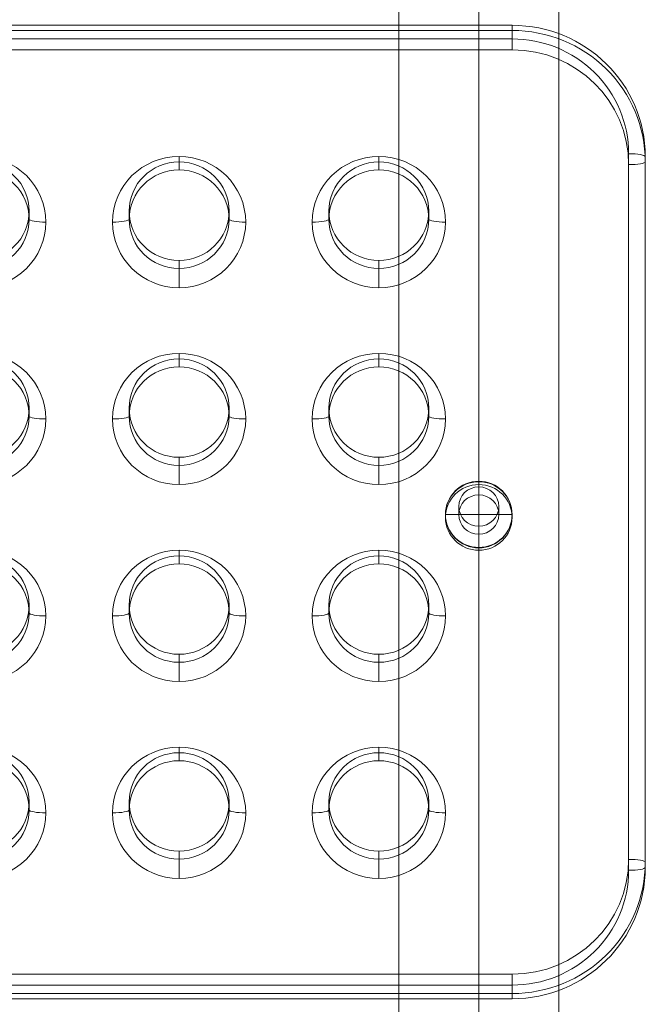
# Model space of a CAD drawing. Units: millimetres. Extents: x -3136 to 2864, y -2322 to 2500.
# Drawn here: x 112 to 300, y 384 to 680 of the extents above; entities that cross this region are included whole.
import ezdxf

# ---------------------------------------------------------------- set-up
doc = ezdxf.new("R2010")
doc.units = ezdxf.units.MM
doc.header["$MEASUREMENT"] = 0
for name, color, linetype, lineweight in [('Level 25', 7, 'Continuous', 0), ('Level 26', 7, 'Continuous', 0), ('Level 8', 7, 'Continuous', 0)]:
    doc.layers.add(name, color=color, linetype=linetype, lineweight=lineweight)

# ---------------------------------------------------------------- blocks, each defined once
blk = doc.blocks.new('From Feature Node_198')
at = {"layer": 'Level 8', "color": 253, "linetype": 'Continuous', "lineweight": 13}
for p, q in [((249.9, 541.16), (249.9, 521.16)), ((249.9, 541.16), (249.9, 521.16)), ((259.9, 531.16), (239.9, 531.16))]:
    blk.add_line(p, q, dxfattribs=at)
blk.add_arc((249.9, 531.16), 10, 90, 270, dxfattribs=at)
at = {"layer": 'Level 8', "color": 253, "linetype": 'Continuous', "lineweight": 13, "extrusion": (0, 0, -1)}
blk.add_arc((-249.9, 531.16), 10, 90, 270, dxfattribs=at)
blk = doc.blocks.new('From Feature Solid_150')
at = {"layer": 'Level 8', "color": 253, "linetype": 'Continuous', "lineweight": 13}
blk.add_blockref('From Feature Node_198', (-249.9025, -531.1565), dxfattribs=at)
blk = doc.blocks.new('From Smart Solid_1')
at = {"layer": 'Level 25', "color": 253, "linetype": 'Continuous', "lineweight": 13}
for p, q in [((0, 833.77), (0, -825.51)), ((-24, 829.64), (-24, -829.64)), ((24, 829.64), (24, -829.64)), ((0, 825.51), (0, -833.77))]:
    blk.add_line(p, q, dxfattribs=at)
blk = doc.blocks.new('From Feature Node_364')
at = {"layer": 'Level 26', "color": 7, "linetype": 'Continuous', "lineweight": 13}
for p, q in [((249.9, 541.01), (249.9, 540.15)), ((249.9, 537.07), (249.9, 539.48)), ((243.9, 531.16), (243.9, 533.57)), ((255.9, 531.16), (255.9, 533.57)), ((239.9, 531.16), (239.9, 530.3)), ((259.9, 531.16), (259.9, 530.3)), ((249.9, 525.25), (249.9, 527.66)), ((249.9, 521.31), (249.9, 520.45))]:
    blk.add_line(p, q, dxfattribs=at)
at = {"layer": 'Level 26', "color": 7, "linetype": 'Continuous', "lineweight": 13, "extrusion": (0, 0, -1)}
for centre, major_axis in [((249.9, 531.16), (-10, 0)), ((249.9, 530.3), (-10, 0)), ((249.9, 533.57), (6, 0))]:
    blk.add_ellipse(centre, major_axis=major_axis, ratio=0.985087, dxfattribs=at)
at = {"layer": 'Level 26', "color": 7, "linetype": 'Continuous', "lineweight": 13}
blk.add_ellipse((249.9, 531.16), major_axis=(-6, 0), ratio=0.985087, dxfattribs=at)
blk = doc.blocks.new('From Feature Solid_225')
at = {"layer": 'Level 26', "color": 7, "linetype": 'Continuous', "lineweight": 13}
blk.add_blockref('From Feature Node_364', (0, 0), dxfattribs=at)
blk = doc.blocks.new('From Feature Node_366')
at = {"layer": 'Level 26', "color": 7, "linetype": 'Continuous', "lineweight": 13}
for p, q in [((99.9, 459.68), (99.9, 457.28)), ((84.9, 444.91), (84.9, 442.5)), ((114.9, 444.91), (114.9, 442.5)), ((99.9, 430.13), (99.9, 427.72))]:
    blk.add_line(p, q, dxfattribs=at)
blk.add_ellipse((99.9, 444.91), major_axis=(15, 0), ratio=0.985087, dxfattribs=at)
blk = doc.blocks.new('From Feature Solid_227')
at = {"layer": 'Level 26', "color": 7, "linetype": 'Continuous', "lineweight": 13}
blk.add_blockref('From Feature Node_366', (0, 0), dxfattribs=at)
blk = doc.blocks.new('From Feature Node_367')
at = {"layer": 'Level 26', "color": 7, "linetype": 'Continuous', "lineweight": 13}
for p, q in [((159.9, 459.68), (159.9, 457.28)), ((144.9, 444.91), (144.9, 442.5)), ((174.9, 444.91), (174.9, 442.5)), ((159.9, 430.13), (159.9, 427.72))]:
    blk.add_line(p, q, dxfattribs=at)
blk.add_ellipse((159.9, 444.91), major_axis=(15, 0), ratio=0.985087, dxfattribs=at)
blk = doc.blocks.new('From Feature Solid_228')
at = {"layer": 'Level 26', "color": 7, "linetype": 'Continuous', "lineweight": 13}
blk.add_blockref('From Feature Node_367', (0, 0), dxfattribs=at)
blk = doc.blocks.new('From Feature Node_368')
at = {"layer": 'Level 26', "color": 7, "linetype": 'Continuous', "lineweight": 13}
for p, q in [((219.9, 459.68), (219.9, 457.28)), ((204.9, 444.91), (204.9, 442.5)), ((234.9, 444.91), (234.9, 442.5)), ((219.9, 430.13), (219.9, 427.72))]:
    blk.add_line(p, q, dxfattribs=at)
blk.add_ellipse((219.9, 444.91), major_axis=(15, 0), ratio=0.985087, dxfattribs=at)
blk = doc.blocks.new('From Feature Solid_229')
at = {"layer": 'Level 26', "color": 7, "linetype": 'Continuous', "lineweight": 13}
blk.add_blockref('From Feature Node_368', (0, 0), dxfattribs=at)
blk = doc.blocks.new('From Feature Node_369')
at = {"layer": 'Level 26', "color": 7, "linetype": 'Continuous', "lineweight": 13}
for p, q in [((219.9, 518.79), (219.9, 516.38)), ((204.9, 504.01), (204.9, 501.6)), ((234.9, 504.01), (234.9, 501.6)), ((219.9, 489.24), (219.9, 486.83))]:
    blk.add_line(p, q, dxfattribs=at)
blk.add_ellipse((219.9, 504.01), major_axis=(15, 0), ratio=0.985087, dxfattribs=at)
blk = doc.blocks.new('From Feature Solid_230')
at = {"layer": 'Level 26', "color": 7, "linetype": 'Continuous', "lineweight": 13}
blk.add_blockref('From Feature Node_369', (0, 0), dxfattribs=at)
blk = doc.blocks.new('From Feature Node_370')
at = {"layer": 'Level 26', "color": 7, "linetype": 'Continuous', "lineweight": 13}
for p, q in [((159.9, 518.79), (159.9, 516.38)), ((144.9, 504.01), (144.9, 501.6)), ((174.9, 504.01), (174.9, 501.6)), ((159.9, 489.24), (159.9, 486.83))]:
    blk.add_line(p, q, dxfattribs=at)
blk.add_ellipse((159.9, 504.01), major_axis=(15, 0), ratio=0.985087, dxfattribs=at)
blk = doc.blocks.new('From Feature Solid_231')
at = {"layer": 'Level 26', "color": 7, "linetype": 'Continuous', "lineweight": 13}
blk.add_blockref('From Feature Node_370', (0, 0), dxfattribs=at)
blk = doc.blocks.new('From Feature Node_371')
at = {"layer": 'Level 26', "color": 7, "linetype": 'Continuous', "lineweight": 13}
for p, q in [((99.9, 518.79), (99.9, 516.38)), ((84.9, 504.01), (84.9, 501.6)), ((114.9, 504.01), (114.9, 501.6)), ((99.9, 489.24), (99.9, 486.83))]:
    blk.add_line(p, q, dxfattribs=at)
blk.add_ellipse((99.9, 504.01), major_axis=(15, 0), ratio=0.985087, dxfattribs=at)
blk = doc.blocks.new('From Feature Solid_232')
at = {"layer": 'Level 26', "color": 7, "linetype": 'Continuous', "lineweight": 13}
blk.add_blockref('From Feature Node_371', (0, 0), dxfattribs=at)
blk = doc.blocks.new('From Feature Node_377')
at = {"layer": 'Level 26', "color": 7, "linetype": 'Continuous', "lineweight": 13}
for p, q in [((99.9, 577.89), (99.9, 575.49)), ((84.9, 563.12), (84.9, 560.71)), ((114.9, 563.12), (114.9, 560.71)), ((99.9, 548.34), (99.9, 545.93))]:
    blk.add_line(p, q, dxfattribs=at)
blk.add_ellipse((99.9, 563.12), major_axis=(15, 0), ratio=0.985087, dxfattribs=at)
blk = doc.blocks.new('From Feature Solid_238')
at = {"layer": 'Level 26', "color": 7, "linetype": 'Continuous', "lineweight": 13}
blk.add_blockref('From Feature Node_377', (0, 0), dxfattribs=at)
blk = doc.blocks.new('From Feature Node_378')
at = {"layer": 'Level 26', "color": 7, "linetype": 'Continuous', "lineweight": 13}
for p, q in [((159.9, 577.89), (159.9, 575.49)), ((144.9, 563.12), (144.9, 560.71)), ((174.9, 563.12), (174.9, 560.71)), ((159.9, 548.34), (159.9, 545.93))]:
    blk.add_line(p, q, dxfattribs=at)
blk.add_ellipse((159.9, 563.12), major_axis=(15, 0), ratio=0.985087, dxfattribs=at)
blk = doc.blocks.new('From Feature Solid_239')
at = {"layer": 'Level 26', "color": 7, "linetype": 'Continuous', "lineweight": 13}
blk.add_blockref('From Feature Node_378', (0, 0), dxfattribs=at)
blk = doc.blocks.new('From Feature Node_379')
at = {"layer": 'Level 26', "color": 7, "linetype": 'Continuous', "lineweight": 13}
for p, q in [((219.9, 577.89), (219.9, 575.49)), ((204.9, 563.12), (204.9, 560.71)), ((234.9, 563.12), (234.9, 560.71)), ((219.9, 548.34), (219.9, 545.93))]:
    blk.add_line(p, q, dxfattribs=at)
blk.add_ellipse((219.9, 563.12), major_axis=(15, 0), ratio=0.985087, dxfattribs=at)
blk = doc.blocks.new('From Feature Solid_240')
at = {"layer": 'Level 26', "color": 7, "linetype": 'Continuous', "lineweight": 13}
blk.add_blockref('From Feature Node_379', (0, 0), dxfattribs=at)
blk = doc.blocks.new('From Feature Node_380')
at = {"layer": 'Level 26', "color": 7, "linetype": 'Continuous', "lineweight": 13}
for p, q in [((219.9, 637), (219.9, 634.59)), ((204.9, 622.22), (204.9, 619.81)), ((234.9, 622.22), (234.9, 619.81)), ((219.9, 607.45), (219.9, 605.04))]:
    blk.add_line(p, q, dxfattribs=at)
blk.add_ellipse((219.9, 622.22), major_axis=(15, 0), ratio=0.985087, dxfattribs=at)
blk = doc.blocks.new('From Feature Solid_241')
at = {"layer": 'Level 26', "color": 7, "linetype": 'Continuous', "lineweight": 13}
blk.add_blockref('From Feature Node_380', (0, 0), dxfattribs=at)
blk = doc.blocks.new('From Feature Node_381')
at = {"layer": 'Level 26', "color": 7, "linetype": 'Continuous', "lineweight": 13}
for p, q in [((259.9, 676.46), (259.9, 678.01)), ((299.9, 637.05), (299.9, 638.6)), ((159.9, 637), (159.9, 634.59)), ((114.9, 622.22), (114.9, 619.81)), ((144.9, 622.22), (144.9, 619.81)), ((174.9, 622.22), (174.9, 619.81)), ((159.9, 607.45), (159.9, 605.04)), ((299.9, 425.26), (299.9, 426.81)), ((259.9, 385.86), (259.9, 387.4))]:
    blk.add_line(p, q, dxfattribs=at)
for centre in [(99.9, 622.22), (159.9, 622.22)]:
    blk.add_ellipse(centre, major_axis=(15, 0), ratio=0.985087, dxfattribs=at)
blk = doc.blocks.new('From Feature Solid_242')
at = {"layer": 'Level 26', "color": 7, "linetype": 'Continuous', "lineweight": 13}
blk.add_blockref('From Feature Node_381', (0, 0), dxfattribs=at)
blk = doc.blocks.new('From Feature Node_362')
at = {"layer": 'Level 26', "color": 7, "linetype": 'Continuous', "lineweight": 13}
for name in ['From Feature Solid_242', 'From Feature Solid_241', 'From Feature Solid_238', 'From Feature Solid_239', 'From Feature Solid_240', 'From Feature Solid_225', 'From Feature Solid_232', 'From Feature Solid_231', 'From Feature Solid_230', 'From Feature Solid_227', 'From Feature Solid_228', 'From Feature Solid_229']:
    blk.add_blockref(name, (0, 0), dxfattribs=at)
blk = doc.blocks.new('From Feature Node_361')
at = {"layer": 'Level 26', "color": 7, "linetype": 'Continuous', "lineweight": 13}
for p, q in [((-60.1, 676.46), (259.9, 676.46)), ((259.9, 670.67), (259.9, 676.46)), ((-60.1, 670.67), (259.9, 670.67)), ((294.9, 636.19), (294.9, 424.4)), ((299.9, 637.05), (299.9, 425.26)), ((259.9, 389.92), (-60.1, 389.92)), ((259.9, 385.78), (259.9, 389.92)), ((259.9, 385.86), (-60.1, 385.86))]:
    blk.add_line(p, q, dxfattribs=at)
at = {"layer": 'Level 26', "color": 7, "linetype": 'Continuous', "lineweight": 13, "extrusion": (0, 0, -1)}
for centre, major_axis, ratio, start_param, end_param in [((259.9, 637.05), (-40, 0), 0.985087, 1.570796, 3.141593), ((294.9, 637.05), (5, 0), 0.172054, 0, 1.570796), ((259.9, 425.26), (-40, 0), 0.985087, 3.141593, 4.712389), ((294.9, 425.26), (5, 0), 0.172054, 0, 1.570796)]:
    blk.add_ellipse(centre, major_axis=major_axis, ratio=ratio, start_param=start_param, end_param=end_param, dxfattribs=at)
at = {"layer": 'Level 26', "color": 7, "linetype": 'Continuous', "lineweight": 13}
for centre, start_param, end_param in [((259.9, 636.19), 3.141593, 4.712389), ((259.9, 424.4), 1.570796, 3.141593)]:
    blk.add_ellipse(centre, major_axis=(-35, 0), ratio=0.985087, start_param=start_param, end_param=end_param, dxfattribs=at)
blk.add_blockref('From Feature Node_362', (0, 0), dxfattribs=at)
blk = doc.blocks.new('From Feature Node_360')
at = {"layer": 'Level 26', "color": 7, "linetype": 'Continuous', "lineweight": 13}
for p, q in [((-60.1, 678.01), (259.9, 678.01)), ((259.9, 673.94), (259.9, 678.08)), ((-60.1, 673.94), (259.9, 673.94)), ((294.9, 639.46), (294.9, 427.67)), ((299.9, 638.6), (299.9, 426.81)), ((259.9, 393.19), (-60.1, 393.19)), ((259.9, 387.4), (259.9, 393.19)), ((259.9, 387.4), (-60.1, 387.4))]:
    blk.add_line(p, q, dxfattribs=at)
for centre, start_param, end_param in [((259.9, 638.6), 3.141593, 4.712389), ((259.9, 426.81), 1.570796, 3.141593)]:
    blk.add_ellipse(centre, major_axis=(-40, 0), ratio=0.985087, start_param=start_param, end_param=end_param, dxfattribs=at)
at = {"layer": 'Level 26', "color": 7, "linetype": 'Continuous', "lineweight": 13, "extrusion": (0, 0, -1)}
for centre, major_axis, ratio, start_param, end_param in [((259.9, 639.46), (-35, 0), 0.985087, 1.570796, 3.141593), ((294.9, 638.6), (5, 0), 0.172054, 4.712389, 6.283185), ((259.9, 427.67), (-35, 0), 0.985087, 3.141593, 4.712389), ((294.9, 426.81), (5, 0), 0.172054, 4.712389, 6.283185)]:
    blk.add_ellipse(centre, major_axis=major_axis, ratio=ratio, start_param=start_param, end_param=end_param, dxfattribs=at)
at = {"layer": 'Level 26', "color": 7, "linetype": 'Continuous', "lineweight": 13}
blk.add_blockref('From Feature Node_361', (0, 0), dxfattribs=at)
blk = doc.blocks.new('From Feature Node_359')
at = {"layer": 'Level 26', "color": 7, "linetype": 'Continuous', "lineweight": 13}
blk.add_blockref('From Feature Node_360', (0, 0), dxfattribs=at)
blk = doc.blocks.new('From Feature Node_358')
at = {"layer": 'Level 26', "color": 7, "linetype": 'Continuous', "lineweight": 13}
blk.add_blockref('From Feature Node_359', (0, 0), dxfattribs=at)
blk = doc.blocks.new('From Feature Node_357')
at = {"layer": 'Level 26', "color": 7, "linetype": 'Continuous', "lineweight": 13, "extrusion": (0, 0, -1)}
blk.add_ellipse((99.9, 618.95), major_axis=(-20, 0), ratio=0.985087, dxfattribs=at)
at = {"layer": 'Level 26', "color": 7, "linetype": 'Continuous', "lineweight": 13}
blk.add_ellipse((99.9, 619.81), major_axis=(-15, 0), ratio=0.985087, dxfattribs=at)
blk.add_ellipse((119.9, 619.81), major_axis=(-5, 0), ratio=0.172054, start_param=0, end_param=1.570796, dxfattribs=at)
blk.add_blockref('From Feature Node_358', (0, 0), dxfattribs=at)
blk = doc.blocks.new('From Feature Node_356')
at = {"layer": 'Level 26', "color": 7, "linetype": 'Continuous', "lineweight": 13}
for p, q in [((159.9, 638.66), (159.9, 634.52)), ((159.9, 599.25), (159.9, 605.04))]:
    blk.add_line(p, q, dxfattribs=at)
at = {"layer": 'Level 26', "color": 7, "linetype": 'Continuous', "lineweight": 13, "extrusion": (0, 0, -1)}
blk.add_ellipse((159.9, 618.95), major_axis=(-20, 0), ratio=0.985087, dxfattribs=at)
at = {"layer": 'Level 26', "color": 7, "linetype": 'Continuous', "lineweight": 13}
blk.add_ellipse((159.9, 619.81), major_axis=(-15, 0), ratio=0.985087, dxfattribs=at)
at = {"layer": 'Level 26', "color": 7, "linetype": 'Continuous', "lineweight": 13, "extrusion": (0, 0, -1)}
blk.add_ellipse((139.9, 619.81), major_axis=(5, 0), ratio=0.172054, start_param=0, end_param=1.570796, dxfattribs=at)
at = {"layer": 'Level 26', "color": 7, "linetype": 'Continuous', "lineweight": 13}
blk.add_ellipse((179.9, 619.81), major_axis=(-5, 0), ratio=0.172054, start_param=0, end_param=1.570796, dxfattribs=at)
blk.add_blockref('From Feature Node_357', (0, 0), dxfattribs=at)
blk = doc.blocks.new('From Feature Node_355')
at = {"layer": 'Level 26', "color": 7, "linetype": 'Continuous', "lineweight": 13}
for p, q in [((219.9, 638.66), (219.9, 634.52)), ((219.9, 599.25), (219.9, 605.04))]:
    blk.add_line(p, q, dxfattribs=at)
at = {"layer": 'Level 26', "color": 7, "linetype": 'Continuous', "lineweight": 13, "extrusion": (0, 0, -1)}
blk.add_ellipse((219.9, 618.95), major_axis=(-20, 0), ratio=0.985087, dxfattribs=at)
at = {"layer": 'Level 26', "color": 7, "linetype": 'Continuous', "lineweight": 13}
blk.add_ellipse((219.9, 619.81), major_axis=(-15, 0), ratio=0.985087, dxfattribs=at)
at = {"layer": 'Level 26', "color": 7, "linetype": 'Continuous', "lineweight": 13, "extrusion": (0, 0, -1)}
blk.add_ellipse((199.9, 619.81), major_axis=(5, 0), ratio=0.172054, start_param=0, end_param=1.570796, dxfattribs=at)
at = {"layer": 'Level 26', "color": 7, "linetype": 'Continuous', "lineweight": 13}
blk.add_ellipse((239.9, 619.81), major_axis=(-5, 0), ratio=0.172054, start_param=0, end_param=1.570796, dxfattribs=at)
blk.add_blockref('From Feature Node_356', (0, 0), dxfattribs=at)
blk = doc.blocks.new('From Feature Node_354')
at = {"layer": 'Level 26', "color": 7, "linetype": 'Continuous', "lineweight": 13}
for p, q in [((219.9, 579.55), (219.9, 575.41)), ((219.9, 540.15), (219.9, 545.93))]:
    blk.add_line(p, q, dxfattribs=at)
at = {"layer": 'Level 26', "color": 7, "linetype": 'Continuous', "lineweight": 13, "extrusion": (0, 0, -1)}
blk.add_ellipse((219.9, 559.85), major_axis=(-20, 0), ratio=0.985087, dxfattribs=at)
at = {"layer": 'Level 26', "color": 7, "linetype": 'Continuous', "lineweight": 13}
blk.add_ellipse((219.9, 560.71), major_axis=(-15, 0), ratio=0.985087, dxfattribs=at)
at = {"layer": 'Level 26', "color": 7, "linetype": 'Continuous', "lineweight": 13, "extrusion": (0, 0, -1)}
blk.add_ellipse((199.9, 560.71), major_axis=(5, 0), ratio=0.172054, start_param=0, end_param=1.570796, dxfattribs=at)
at = {"layer": 'Level 26', "color": 7, "linetype": 'Continuous', "lineweight": 13}
blk.add_ellipse((239.9, 560.71), major_axis=(-5, 0), ratio=0.172054, start_param=0, end_param=1.570796, dxfattribs=at)
blk.add_blockref('From Feature Node_355', (0, 0), dxfattribs=at)
blk = doc.blocks.new('From Feature Node_353')
at = {"layer": 'Level 26', "color": 7, "linetype": 'Continuous', "lineweight": 13}
for p, q in [((159.9, 579.55), (159.9, 575.41)), ((159.9, 540.15), (159.9, 545.93))]:
    blk.add_line(p, q, dxfattribs=at)
at = {"layer": 'Level 26', "color": 7, "linetype": 'Continuous', "lineweight": 13, "extrusion": (0, 0, -1)}
blk.add_ellipse((159.9, 559.85), major_axis=(-20, 0), ratio=0.985087, dxfattribs=at)
at = {"layer": 'Level 26', "color": 7, "linetype": 'Continuous', "lineweight": 13}
blk.add_ellipse((159.9, 560.71), major_axis=(-15, 0), ratio=0.985087, dxfattribs=at)
at = {"layer": 'Level 26', "color": 7, "linetype": 'Continuous', "lineweight": 13, "extrusion": (0, 0, -1)}
blk.add_ellipse((139.9, 560.71), major_axis=(5, 0), ratio=0.172054, start_param=0, end_param=1.570796, dxfattribs=at)
at = {"layer": 'Level 26', "color": 7, "linetype": 'Continuous', "lineweight": 13}
blk.add_ellipse((179.9, 560.71), major_axis=(-5, 0), ratio=0.172054, start_param=0, end_param=1.570796, dxfattribs=at)
blk.add_blockref('From Feature Node_354', (0, 0), dxfattribs=at)
blk = doc.blocks.new('From Feature Node_352')
at = {"layer": 'Level 26', "color": 7, "linetype": 'Continuous', "lineweight": 13, "extrusion": (0, 0, -1)}
blk.add_ellipse((99.9, 559.85), major_axis=(-20, 0), ratio=0.985087, dxfattribs=at)
at = {"layer": 'Level 26', "color": 7, "linetype": 'Continuous', "lineweight": 13}
blk.add_ellipse((99.9, 560.71), major_axis=(-15, 0), ratio=0.985087, dxfattribs=at)
blk.add_ellipse((119.9, 560.71), major_axis=(-5, 0), ratio=0.172054, start_param=0, end_param=1.570796, dxfattribs=at)
blk.add_blockref('From Feature Node_353', (0, 0), dxfattribs=at)
blk = doc.blocks.new('From Feature Node_351')
at = {"layer": 'Level 26', "color": 7, "linetype": 'Continuous', "lineweight": 13}
blk.add_blockref('From Feature Node_352', (0, 0), dxfattribs=at)
blk = doc.blocks.new('From Feature Node_350')
at = {"layer": 'Level 26', "color": 7, "linetype": 'Continuous', "lineweight": 13}
blk.add_blockref('From Feature Node_351', (0, 0), dxfattribs=at)
blk = doc.blocks.new('From Feature Node_349')
at = {"layer": 'Level 26', "color": 7, "linetype": 'Continuous', "lineweight": 13}
blk.add_blockref('From Feature Node_350', (0, 0), dxfattribs=at)
blk = doc.blocks.new('From Feature Node_348')
at = {"layer": 'Level 26', "color": 7, "linetype": 'Continuous', "lineweight": 13}
blk.add_blockref('From Feature Node_349', (0, 0), dxfattribs=at)
blk = doc.blocks.new('From Feature Node_347')
at = {"layer": 'Level 26', "color": 7, "linetype": 'Continuous', "lineweight": 13, "extrusion": (0, 0, -1)}
blk.add_ellipse((99.9, 500.74), major_axis=(-20, 0), ratio=0.985087, dxfattribs=at)
at = {"layer": 'Level 26', "color": 7, "linetype": 'Continuous', "lineweight": 13}
blk.add_ellipse((99.9, 501.6), major_axis=(-15, 0), ratio=0.985087, dxfattribs=at)
blk.add_ellipse((119.9, 501.6), major_axis=(-5, 0), ratio=0.172054, start_param=0, end_param=1.570796, dxfattribs=at)
blk.add_blockref('From Feature Node_348', (0, 0), dxfattribs=at)
blk = doc.blocks.new('From Feature Node_346')
at = {"layer": 'Level 26', "color": 7, "linetype": 'Continuous', "lineweight": 13}
for p, q in [((159.9, 520.45), (159.9, 516.31)), ((159.9, 481.04), (159.9, 486.83))]:
    blk.add_line(p, q, dxfattribs=at)
at = {"layer": 'Level 26', "color": 7, "linetype": 'Continuous', "lineweight": 13, "extrusion": (0, 0, -1)}
blk.add_ellipse((159.9, 500.74), major_axis=(-20, 0), ratio=0.985087, dxfattribs=at)
at = {"layer": 'Level 26', "color": 7, "linetype": 'Continuous', "lineweight": 13}
blk.add_ellipse((159.9, 501.6), major_axis=(-15, 0), ratio=0.985087, dxfattribs=at)
at = {"layer": 'Level 26', "color": 7, "linetype": 'Continuous', "lineweight": 13, "extrusion": (0, 0, -1)}
blk.add_ellipse((139.9, 501.6), major_axis=(5, 0), ratio=0.172054, start_param=0, end_param=1.570796, dxfattribs=at)
at = {"layer": 'Level 26', "color": 7, "linetype": 'Continuous', "lineweight": 13}
blk.add_ellipse((179.9, 501.6), major_axis=(-5, 0), ratio=0.172054, start_param=0, end_param=1.570796, dxfattribs=at)
blk.add_blockref('From Feature Node_347', (0, 0), dxfattribs=at)
blk = doc.blocks.new('From Feature Node_345')
at = {"layer": 'Level 26', "color": 7, "linetype": 'Continuous', "lineweight": 13}
for p, q in [((219.9, 520.45), (219.9, 516.31)), ((219.9, 481.04), (219.9, 486.83))]:
    blk.add_line(p, q, dxfattribs=at)
at = {"layer": 'Level 26', "color": 7, "linetype": 'Continuous', "lineweight": 13, "extrusion": (0, 0, -1)}
blk.add_ellipse((219.9, 500.74), major_axis=(-20, 0), ratio=0.985087, dxfattribs=at)
at = {"layer": 'Level 26', "color": 7, "linetype": 'Continuous', "lineweight": 13}
blk.add_ellipse((219.9, 501.6), major_axis=(-15, 0), ratio=0.985087, dxfattribs=at)
at = {"layer": 'Level 26', "color": 7, "linetype": 'Continuous', "lineweight": 13, "extrusion": (0, 0, -1)}
blk.add_ellipse((199.9, 501.6), major_axis=(5, 0), ratio=0.172054, start_param=0, end_param=1.570796, dxfattribs=at)
at = {"layer": 'Level 26', "color": 7, "linetype": 'Continuous', "lineweight": 13}
blk.add_ellipse((239.9, 501.6), major_axis=(-5, 0), ratio=0.172054, start_param=0, end_param=1.570796, dxfattribs=at)
blk.add_blockref('From Feature Node_346', (0, 0), dxfattribs=at)
blk = doc.blocks.new('From Feature Node_344')
at = {"layer": 'Level 26', "color": 7, "linetype": 'Continuous', "lineweight": 13}
for p, q in [((219.9, 461.34), (219.9, 457.2)), ((219.9, 421.94), (219.9, 427.72))]:
    blk.add_line(p, q, dxfattribs=at)
at = {"layer": 'Level 26', "color": 7, "linetype": 'Continuous', "lineweight": 13, "extrusion": (0, 0, -1)}
blk.add_ellipse((219.9, 441.64), major_axis=(-20, 0), ratio=0.985087, dxfattribs=at)
at = {"layer": 'Level 26', "color": 7, "linetype": 'Continuous', "lineweight": 13}
blk.add_ellipse((219.9, 442.5), major_axis=(-15, 0), ratio=0.985087, dxfattribs=at)
at = {"layer": 'Level 26', "color": 7, "linetype": 'Continuous', "lineweight": 13, "extrusion": (0, 0, -1)}
blk.add_ellipse((199.9, 442.5), major_axis=(5, 0), ratio=0.172054, start_param=0, end_param=1.570796, dxfattribs=at)
at = {"layer": 'Level 26', "color": 7, "linetype": 'Continuous', "lineweight": 13}
blk.add_ellipse((239.9, 442.5), major_axis=(-5, 0), ratio=0.172054, start_param=0, end_param=1.570796, dxfattribs=at)
blk.add_blockref('From Feature Node_345', (0, 0), dxfattribs=at)
blk = doc.blocks.new('From Feature Node_343')
at = {"layer": 'Level 26', "color": 7, "linetype": 'Continuous', "lineweight": 13}
for p, q in [((159.9, 461.34), (159.9, 457.2)), ((159.9, 421.94), (159.9, 427.72))]:
    blk.add_line(p, q, dxfattribs=at)
at = {"layer": 'Level 26', "color": 7, "linetype": 'Continuous', "lineweight": 13, "extrusion": (0, 0, -1)}
blk.add_ellipse((159.9, 441.64), major_axis=(-20, 0), ratio=0.985087, dxfattribs=at)
at = {"layer": 'Level 26', "color": 7, "linetype": 'Continuous', "lineweight": 13}
blk.add_ellipse((159.9, 442.5), major_axis=(-15, 0), ratio=0.985087, dxfattribs=at)
at = {"layer": 'Level 26', "color": 7, "linetype": 'Continuous', "lineweight": 13, "extrusion": (0, 0, -1)}
blk.add_ellipse((139.9, 442.5), major_axis=(5, 0), ratio=0.172054, start_param=0, end_param=1.570796, dxfattribs=at)
at = {"layer": 'Level 26', "color": 7, "linetype": 'Continuous', "lineweight": 13}
blk.add_ellipse((179.9, 442.5), major_axis=(-5, 0), ratio=0.172054, start_param=0, end_param=1.570796, dxfattribs=at)
blk.add_blockref('From Feature Node_344', (0, 0), dxfattribs=at)
blk = doc.blocks.new('From Feature Node_342')
at = {"layer": 'Level 26', "color": 7, "linetype": 'Continuous', "lineweight": 13, "extrusion": (0, 0, -1)}
blk.add_ellipse((99.9, 441.64), major_axis=(-20, 0), ratio=0.985087, dxfattribs=at)
at = {"layer": 'Level 26', "color": 7, "linetype": 'Continuous', "lineweight": 13}
blk.add_ellipse((99.9, 442.5), major_axis=(-15, 0), ratio=0.985087, dxfattribs=at)
blk.add_ellipse((119.9, 442.5), major_axis=(-5, 0), ratio=0.172054, start_param=0, end_param=1.570796, dxfattribs=at)
blk.add_blockref('From Feature Node_343', (0, 0), dxfattribs=at)
blk = doc.blocks.new('From Feature Node_341')
at = {"layer": 'Level 26', "color": 7, "linetype": 'Continuous', "lineweight": 13}
blk.add_blockref('From Feature Node_342', (0, 0), dxfattribs=at)
blk = doc.blocks.new('From Feature Node_340')
at = {"layer": 'Level 26', "color": 7, "linetype": 'Continuous', "lineweight": 13}
blk.add_blockref('From Feature Node_341', (0, 0), dxfattribs=at)
blk = doc.blocks.new('From Feature Solid_223')
at = {"layer": 'Level 26', "color": 7, "linetype": 'Continuous', "lineweight": 13}
blk.add_blockref('From Feature Node_340', (-99.9025, -531.931), dxfattribs=at)
blk = doc.blocks.new('A3035S')
at = {"layer": 'Level 25', "color": 253, "linetype": 'Continuous', "lineweight": 13, "rotation": 180}
blk.add_blockref('From Smart Solid_1', (206.33, 829.67), dxfattribs=at)
at = {"layer": 'Level 26', "color": 7, "linetype": 'Continuous', "lineweight": 13, "rotation": 180}
blk.add_blockref('From Feature Solid_223', (356.33, 385.05), dxfattribs=at)
at = {"layer": 'Level 8', "color": 253, "linetype": 'Continuous', "lineweight": 13, "rotation": 180}
blk.add_blockref('From Feature Solid_150', (206.33, 385.82), dxfattribs=at)

msp = doc.modelspace()

# ---------------------------------------------------------------- block references
at = {"layer": 'Level 26', "color": 7, "lineweight": 13, "rotation": 180}
msp.add_blockref('A3035S', (456.23, 916.98), dxfattribs=at)

doc.saveas('drawing.dxf')
